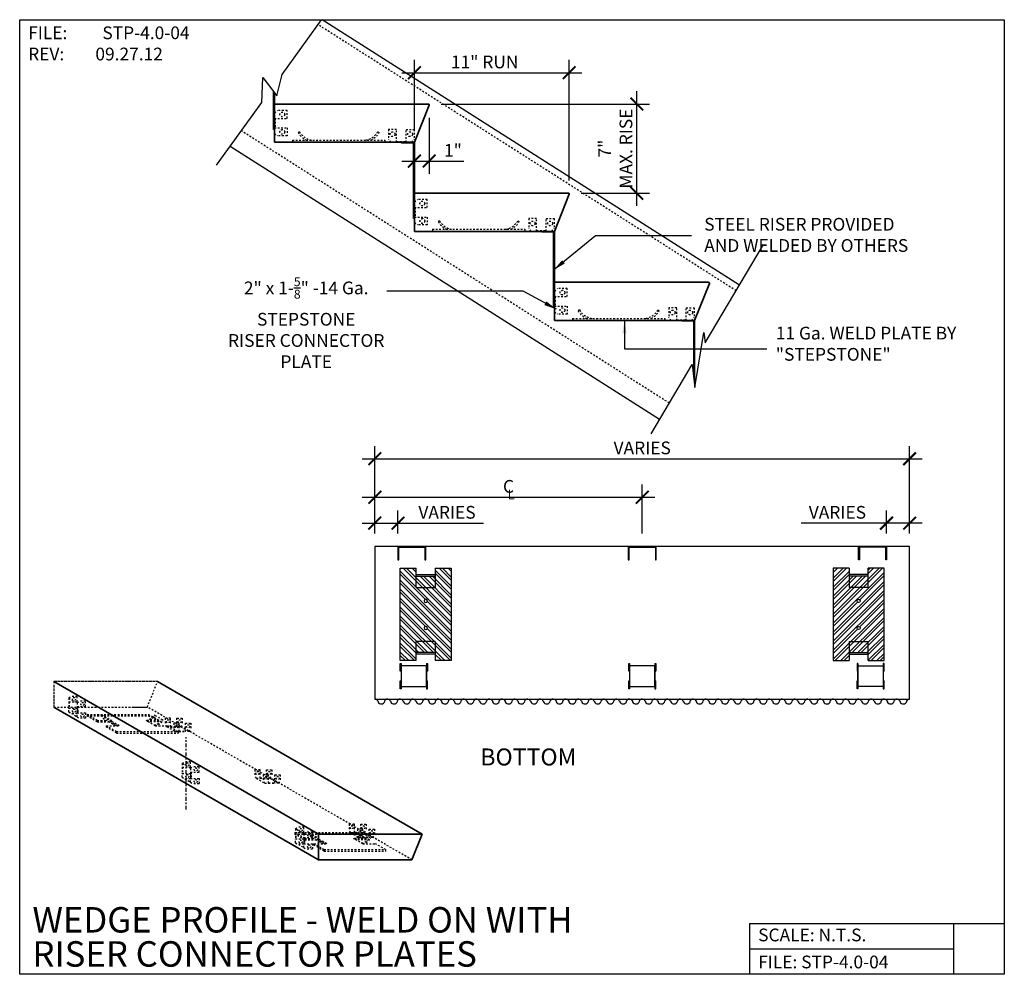
# Model space of a CAD drawing. Units: inches. Extents: x -1246.4 to -1188.4, y 5342.3 to 5398.5.
import ezdxf
from ezdxf.enums import TextEntityAlignment as Align

# ---------------------------------------------------------------- set-up
doc = ezdxf.new("R2010")
doc.units = ezdxf.units.IN
doc.header["$MEASUREMENT"] = 0
doc.header["$PDMODE"] = 34
doc.linetypes.add('CENTER2', pattern=[1.125, 0.75, -0.125, 0.125, -0.125])
doc.linetypes.add('DASHED', pattern=[0.75, 0.5, -0.25])
for name, color, linetype in [('A-DBX', 3, 'Continuous'), ('A-DBX-TXT', 2, 'Continuous'), ('Center', 7, 'CENTER2'), ('Dashed', 255, 'DASHED'), ('Dim', 7, 'Continuous'), ('Hatch', 8, 'Continuous')]:
    doc.layers.add(name, color=color, linetype=linetype)
doc.layers.add('Pline', color=7, linetype='Continuous', lineweight=35)
doc.styles.add('Arial', font='ARIAL.TTF')
doc.styles.add('DETAIL_NAME', font='ARIAL.TTF')
doc.styles.get("Standard").update_dxf_attribs({"font": 'ARIAL.TTF'})
doc.styles.add('TXT_08', font='ARIAL.TTF', dxfattribs={"height": 0.75})
doc.styles.add('TXT_12', font='ARIAL.TTF', dxfattribs={"height": 1.125})
doc.dimstyles.new('DIM_08', dxfattribs={"dimscale": 8, "dimtxt": 0.09375, "dimasz": 0.09375, "dimexe": 0.09375, "dimexo": 0.09375, "dimgap": 0.03125, "dimtad": 1, "dimdec": 4, "dimzin": 3, "dimdsep": 46, "dimlunit": 4, "dimtxsty": 'TXT_08', "dimblk": 'ARCHTICK', "dimcen": 0.09, "dimdle": 0.09375, "dimclrd": 256, "dimclre": 256, "dimclrt": 2, "dimazin": 0, "dimtm": 1e-09, "dimtfac": 1, "dimtdec": 4, "dimtmove": 0, "dimatfit": 3, "dimfxl": 0, "dimfrac": 1, "dimtolj": 1, "dimtzin": 0, "dimlwd": -1, "dimlwe": -1, "dimarcsym": 0})

# ---------------------------------------------------------------- blocks, each defined once
blk = doc.blocks.new('weld on plate')
at = {"layer": 'Hatch'}
h = blk.add_hatch(dxfattribs=at)
h.set_pattern_fill('STEEL', color=256, scale=4, style=0)
h.set_pattern_definition([(45, (0, 0), (-0.35355339, 0.35355339), []), (45, (0, 0.25), (-0.35355339, 0.35355339), [])])
h.paths.add_polyline_path([(3041.737, 2421.721), (3042.987, 2421.721), (3042.987, 2423.221), (3044.487, 2423.221), (3044.487, 2421.721), (3045.737, 2421.721), (3045.737, 2428.971), (3044.487, 2428.971), (3044.487, 2427.471), (3042.987, 2427.471), (3042.987, 2428.971), (3041.737, 2428.971)])
h.paths.add_polyline_path([(3043.612, 2426.408, -1), (3043.862, 2426.408, -1)], flags=16)
h.paths.add_polyline_path([(3043.862, 2424.283, -1), (3043.612, 2424.283, -1)], flags=16)
h.paths.add_polyline_path([(3044.487, 2428.346), (3042.987, 2428.346), (3042.987, 2427.471), (3044.487, 2427.471)], flags=17)
h.paths.add_polyline_path([(3042.987, 2423.221), (3042.987, 2422.346), (3044.487, 2422.346), (3044.487, 2423.221)], flags=17)
at = {"layer": 'Dim'}
for p, q in [((3042.987, 2428.971), (3041.737, 2428.971)), ((3041.737, 2428.971), (3041.737, 2421.721)), ((3042.987, 2428.971), (3042.987, 2427.471)), ((3044.487, 2428.471), (3042.987, 2428.471)), ((3044.487, 2428.346), (3042.987, 2428.346)), ((3044.487, 2427.471), (3044.487, 2428.971)), ((3045.737, 2428.971), (3044.487, 2428.971)), ((3045.737, 2421.721), (3045.737, 2428.971)), ((3044.487, 2427.471), (3042.987, 2427.471)), ((3042.987, 2423.221), (3044.487, 2423.221)), ((3042.987, 2423.221), (3042.987, 2421.721)), ((3044.487, 2421.721), (3044.487, 2423.221)), ((3042.987, 2422.346), (3044.487, 2422.346)), ((3042.987, 2422.221), (3044.487, 2422.221)), ((3041.737, 2421.721), (3042.987, 2421.721)), ((3044.487, 2421.721), (3045.737, 2421.721))]:
    blk.add_line(p, q, dxfattribs=at)
for centre in [(3043.737, 2426.408), (3043.737, 2424.283)]:
    blk.add_circle(centre, 0.125, dxfattribs=at)
blk = doc.blocks.new('_ArchTick')
at = {"color": 0, "linetype": 'ByBlock', "const_width": 0.15}
blk.add_lwpolyline([(-0.5, -0.5), (0.5, 0.5)], dxfattribs=at)
blk = doc.blocks.new('*D6')
for p, q in [((-1225.47, 5368.244), (-1225.47, 5373.406)), ((-1193.97, 5368.244), (-1193.97, 5373.406)), ((-1226.22, 5372.656), (-1193.22, 5372.656))]:
    blk.add_line(p, q)
at = {"layer": 'Defpoints', "color": 0}
for p in [(-1193.97, 5372.656), (-1225.47, 5367.494), (-1193.97, 5367.494)]:
    blk.add_point(p, dxfattribs=at)
at = {"xscale": 0.75, "yscale": 0.75, "zscale": 0.75, "rotation": 180}
blk.add_blockref('_ArchTick', (-1225.47, 5372.656), dxfattribs=at)
at = {"xscale": 0.75, "yscale": 0.75, "zscale": 0.75}
blk.add_blockref('_ArchTick', (-1193.97, 5372.656), dxfattribs=at)
at = {"color": 2, "insert": (-1209.72, 5373.294), "char_height": 0.75, "attachment_point": 5, "style": 'TXT_08'}
blk.add_mtext('\\A1;VARIES', dxfattribs=at)
blk = doc.blocks.new('*D7')
for p, q in [((-1225.47, 5368.244), (-1225.47, 5369.612)), ((-1224.11, 5368.244), (-1224.11, 5369.612)), ((-1226.22, 5368.862), (-1224.11, 5368.862)), ((-1224.11, 5368.862), (-1219.076, 5368.862))]:
    blk.add_line(p, q)
at = {"layer": 'Defpoints', "color": 0}
for p in [(-1224.11, 5368.862), (-1225.47, 5367.494), (-1224.11, 5367.494)]:
    blk.add_point(p, dxfattribs=at)
at = {"xscale": 0.75, "yscale": 0.75, "zscale": 0.75, "rotation": 180}
blk.add_blockref('_ArchTick', (-1225.47, 5368.862), dxfattribs=at)
at = {"xscale": 0.75, "yscale": 0.75, "zscale": 0.75}
blk.add_blockref('_ArchTick', (-1224.11, 5368.862), dxfattribs=at)
at = {"color": 2, "insert": (-1221.218, 5369.5), "char_height": 0.75, "attachment_point": 5, "style": 'TXT_08'}
blk.add_mtext('\\A1;VARIES', dxfattribs=at)
blk = doc.blocks.new('*D8')
for p, q in [((-1225.47, 5368.244), (-1225.47, 5371.14)), ((-1209.72, 5368.244), (-1209.72, 5371.14)), ((-1226.22, 5370.39), (-1208.97, 5370.39))]:
    blk.add_line(p, q)
at = {"layer": 'Defpoints', "color": 0}
for p in [(-1209.72, 5370.39), (-1225.47, 5367.494), (-1209.72, 5367.494)]:
    blk.add_point(p, dxfattribs=at)
at = {"xscale": 0.75, "yscale": 0.75, "zscale": 0.75, "rotation": 180}
blk.add_blockref('_ArchTick', (-1225.47, 5370.39), dxfattribs=at)
at = {"xscale": 0.75, "yscale": 0.75, "zscale": 0.75}
blk.add_blockref('_ArchTick', (-1209.72, 5370.39), dxfattribs=at)
at = {"color": 2, "insert": (-1217.595, 5371.027), "char_height": 0.75, "attachment_point": 5, "style": 'TXT_08'}
blk.add_mtext('\\A1;C', dxfattribs=at)
blk = doc.blocks.new('*D9')
for p, q in [((-1195.329, 5368.244), (-1195.329, 5369.612)), ((-1193.97, 5368.244), (-1193.97, 5369.612)), ((-1195.329, 5368.862), (-1200.363, 5368.862)), ((-1193.22, 5368.862), (-1195.329, 5368.862))]:
    blk.add_line(p, q)
at = {"layer": 'Defpoints', "color": 0}
for p in [(-1195.329, 5368.862), (-1195.329, 5367.494), (-1193.97, 5367.494)]:
    blk.add_point(p, dxfattribs=at)
at = {"xscale": 0.75, "yscale": 0.75, "zscale": 0.75, "rotation": 180}
blk.add_blockref('_ArchTick', (-1195.329, 5368.862), dxfattribs=at)
at = {"xscale": 0.75, "yscale": 0.75, "zscale": 0.75}
blk.add_blockref('_ArchTick', (-1193.97, 5368.862), dxfattribs=at)
at = {"color": 2, "insert": (-1198.221, 5369.5), "char_height": 0.75, "attachment_point": 5, "style": 'TXT_08'}
blk.add_mtext('\\A1;VARIES', dxfattribs=at)
blk = doc.blocks.new('*D10')
for p, q in [((-1223.139, 5392.052), (-1223.139, 5396.149)), ((-1214.02, 5389.052), (-1214.02, 5396.149)), ((-1223.889, 5395.399), (-1213.27, 5395.399))]:
    blk.add_line(p, q)
at = {"layer": 'Defpoints', "color": 0}
for p in [(-1214.02, 5395.399), (-1223.139, 5391.302), (-1214.02, 5388.302)]:
    blk.add_point(p, dxfattribs=at)
at = {"xscale": 0.75, "yscale": 0.75, "zscale": 0.75, "rotation": 180}
blk.add_blockref('_ArchTick', (-1223.139, 5395.399), dxfattribs=at)
at = {"xscale": 0.75, "yscale": 0.75, "zscale": 0.75}
blk.add_blockref('_ArchTick', (-1214.02, 5395.399), dxfattribs=at)
at = {"color": 2, "insert": (-1218.999, 5396.032), "char_height": 0.75, "attachment_point": 5, "style": 'TXT_08'}
blk.add_mtext('\\A1;11" RUN', dxfattribs=at)
blk = doc.blocks.new('*D11')
for p, q in [((-1222.265, 5392.738), (-1222.265, 5389.444)), ((-1223.139, 5390.552), (-1223.139, 5389.444)), ((-1223.889, 5390.194), (-1222.265, 5390.194)), ((-1222.265, 5390.194), (-1220.224, 5390.194))]:
    blk.add_line(p, q)
at = {"layer": 'Defpoints', "color": 0}
for p in [(-1222.265, 5393.488), (-1223.139, 5391.302), (-1222.265, 5390.194)]:
    blk.add_point(p, dxfattribs=at)
at = {"xscale": 0.75, "yscale": 0.75, "zscale": 0.75, "rotation": 180}
blk.add_blockref('_ArchTick', (-1223.139, 5390.194), dxfattribs=at)
at = {"xscale": 0.75, "yscale": 0.75, "zscale": 0.75}
blk.add_blockref('_ArchTick', (-1222.265, 5390.194), dxfattribs=at)
at = {"color": 2, "insert": (-1220.869, 5390.82), "char_height": 0.75, "attachment_point": 5, "style": 'TXT_08'}
blk.add_mtext('\\A1;1"', dxfattribs=at)
blk = doc.blocks.new('*D12')
for p, q in [((-1210.039, 5387.552), (-1210.039, 5394.302)), ((-1221.559, 5393.552), (-1209.289, 5393.552)), ((-1213.309, 5388.302), (-1209.289, 5388.302))]:
    blk.add_line(p, q)
at = {"layer": 'Defpoints', "color": 0}
for p in [(-1222.309, 5393.552), (-1210.039, 5393.552), (-1214.059, 5388.302)]:
    blk.add_point(p, dxfattribs=at)
at = {"xscale": 0.75, "yscale": 0.75, "zscale": 0.75}
for p, rotation in [((-1210.039, 5393.552), 90), ((-1210.039, 5388.302), 270)]:
    blk.add_blockref('_ArchTick', p, dxfattribs=dict(at, rotation=rotation))
at = {"color": 2, "insert": (-1211.302, 5390.927), "char_height": 0.75, "attachment_point": 5, "rotation": 90, "style": 'TXT_08'}
blk.add_mtext('\\A1;7" \\PMAX. RISE', dxfattribs=at)

msp = doc.modelspace()

# ---------------------------------------------------------------- linework, layer by layer
for p, q in [((-1230.9363, 5395.29396), (-1228.60883, 5398.52086)), ((-1231.2433, 5394.0297), (-1230.9363, 5395.29396)), ((-1232.1218, 5393.65033), (-1232.06592, 5395.12274)), ((-1232.06592, 5395.12274), (-1231.2433, 5394.0297)), ((-1234.79152, 5389.94893), (-1232.1218, 5393.65033)), ((-1206.016, 5379.47924), (-1202.57285, 5385.26796)), ((-1206.62373, 5376.85717), (-1206.08465, 5380.09458)), ((-1206.08465, 5380.09458), (-1206.016, 5379.47924)), ((-1209.19589, 5374.13311), (-1206.76987, 5378.2118)), ((-1206.76987, 5378.2118), (-1206.62373, 5376.85717)), ((-1223.96954, 5360.50955), (-1223.92267, 5360.50955)), ((-1222.42267, 5360.6033), (-1222.37579, 5360.6033)), ((-1222.42267, 5360.6033), (-1222.42267, 5359.1033)), ((-1222.42267, 5360.50955), (-1222.37579, 5360.50955)), ((-1222.37579, 5360.6033), (-1222.37579, 5360.13455)), ((-1210.51642, 5360.50955), (-1210.46954, 5360.50955)), ((-1208.96954, 5360.6033), (-1208.92267, 5360.6033)), ((-1208.96954, 5360.6033), (-1208.96954, 5359.1033)), ((-1208.96954, 5360.50955), (-1208.92267, 5360.50955)), ((-1208.92267, 5360.6033), (-1208.92267, 5360.13455)), ((-1197.01642, 5360.6033), (-1197.06329, 5360.6033)), ((-1197.06329, 5360.6033), (-1197.06329, 5360.13455)), ((-1197.01642, 5360.50955), (-1197.06329, 5360.50955)), ((-1197.01642, 5360.6033), (-1197.01642, 5359.1033)), ((-1195.46954, 5360.50955), (-1195.51642, 5360.50955)), ((-1223.96954, 5360.2283), (-1223.92267, 5360.2283)), ((-1222.42267, 5360.2283), (-1222.37579, 5360.2283)), ((-1222.42267, 5360.13455), (-1222.37579, 5360.13455)), ((-1210.51642, 5360.2283), (-1210.46954, 5360.2283)), ((-1208.96954, 5360.2283), (-1208.92267, 5360.2283)), ((-1208.96954, 5360.13455), (-1208.92267, 5360.13455)), ((-1197.01642, 5360.2283), (-1197.06329, 5360.2283)), ((-1197.01642, 5360.13455), (-1197.06329, 5360.13455)), ((-1195.46954, 5360.2283), (-1195.51642, 5360.2283)), ((-1223.96954, 5359.4783), (-1223.92267, 5359.4783)), ((-1222.42267, 5359.57205), (-1222.37579, 5359.57205)), ((-1222.42267, 5359.4783), (-1222.37579, 5359.4783)), ((-1222.37579, 5359.1033), (-1222.37579, 5359.57205)), ((-1210.51642, 5359.4783), (-1210.46954, 5359.4783)), ((-1208.96954, 5359.57205), (-1208.92267, 5359.57205)), ((-1208.96954, 5359.4783), (-1208.92267, 5359.4783)), ((-1208.92267, 5359.1033), (-1208.92267, 5359.57205)), ((-1197.01642, 5359.57205), (-1197.06329, 5359.57205)), ((-1197.06329, 5359.1033), (-1197.06329, 5359.57205)), ((-1197.01642, 5359.4783), (-1197.06329, 5359.4783)), ((-1195.46954, 5359.4783), (-1195.51642, 5359.4783)), ((-1223.96954, 5359.19705), (-1223.92267, 5359.19705)), ((-1222.42267, 5359.19705), (-1222.37579, 5359.19705)), ((-1222.42267, 5359.1033), (-1222.37579, 5359.1033)), ((-1210.51642, 5359.19705), (-1210.46954, 5359.19705)), ((-1208.96954, 5359.19705), (-1208.92267, 5359.19705)), ((-1208.96954, 5359.1033), (-1208.92267, 5359.1033)), ((-1197.01642, 5359.19705), (-1197.06329, 5359.19705)), ((-1197.01642, 5359.1033), (-1197.06329, 5359.1033)), ((-1195.46954, 5359.19705), (-1195.51642, 5359.19705))]:
    msp.add_line(p, q)
for points in [[(-1231.38929, 5394.22369), (-1231.38929, 5392.05216), (-1231.43617, 5392.05216), (-1231.43617, 5394.28597)], [(-1206.68617, 5377.4359), (-1206.68617, 5380.75529), (-1207.38929, 5380.75529), (-1207.38929, 5380.80216), (-1206.63929, 5380.80216), (-1206.63929, 5377.0014)], [(-1223.92267, 5360.13455), (-1223.96954, 5360.13455), (-1223.96954, 5360.6033), (-1223.92267, 5360.6033), (-1223.92267, 5359.1033), (-1223.96954, 5359.1033), (-1223.96954, 5359.57205), (-1223.92267, 5359.57205)], [(-1223.92267, 5359.24393), (-1222.42267, 5359.24393), (-1222.42267, 5360.46268), (-1223.92267, 5360.46268)], [(-1210.46954, 5360.13455), (-1210.51642, 5360.13455), (-1210.51642, 5360.6033), (-1210.46954, 5360.6033), (-1210.46954, 5359.1033), (-1210.51642, 5359.1033), (-1210.51642, 5359.57205), (-1210.46954, 5359.57205)], [(-1210.46954, 5359.24393), (-1208.96954, 5359.24393), (-1208.96954, 5360.46268), (-1210.46954, 5360.46268)], [(-1195.51642, 5359.24393), (-1197.01642, 5359.24393), (-1197.01642, 5360.46268), (-1195.51642, 5360.46268)], [(-1195.51642, 5360.13455), (-1195.46954, 5360.13455), (-1195.46954, 5360.6033), (-1195.51642, 5360.6033), (-1195.51642, 5359.1033), (-1195.46954, 5359.1033), (-1195.46954, 5359.57205), (-1195.51642, 5359.57205)]]:
    msp.add_lwpolyline(points)
for points in [[(-1223.88929, 5391.30216), (-1223.13929, 5391.30216), (-1223.13929, 5386.80216), (-1223.18617, 5386.80216), (-1223.18617, 5391.25529), (-1223.88929, 5391.25529)], [(-1215.63929, 5386.05216), (-1214.88929, 5386.05216), (-1214.88929, 5381.55216), (-1214.93617, 5381.55216), (-1214.93617, 5386.00529), (-1215.63929, 5386.00529)], [(-1224.11017, 5366.69705), (-1224.06329, 5366.69705), (-1224.06329, 5367.44705), (-1222.51642, 5367.44705), (-1222.51642, 5366.69705), (-1222.46954, 5366.69705), (-1222.46954, 5367.49393), (-1224.11017, 5367.49393)], [(-1210.53986, 5366.69705), (-1210.49298, 5366.69705), (-1210.49298, 5367.44705), (-1208.94611, 5367.44705), (-1208.94611, 5366.69705), (-1208.89923, 5366.69705), (-1208.89923, 5367.49393), (-1210.53986, 5367.49393)], [(-1195.32892, 5366.69705), (-1195.37579, 5366.69705), (-1195.37579, 5367.44705), (-1196.92267, 5367.44705), (-1196.92267, 5366.69705), (-1196.96954, 5366.69705), (-1196.96954, 5367.49393), (-1195.32892, 5367.49393)]]:
    msp.add_lwpolyline(points, close=True)
for centre, start, end in [((-1225.46954, 5358.2902), 32.4711923, 90), ((-1225.09454, 5358.4152), 184.3987054, 327.5288077), ((-1224.71954, 5358.2902), 32.4711923, 175.6012946), ((-1224.34454, 5358.4152), 184.3987054, 327.5288077), ((-1223.96954, 5358.2902), 32.4711923, 175.6012946), ((-1223.59454, 5358.4152), 184.3987054, 327.5288077), ((-1223.21954, 5358.2902), 32.4711923, 175.6012946), ((-1222.84454, 5358.4152), 184.3987054, 327.5288077), ((-1222.46954, 5358.2902), 32.4711923, 175.6012946), ((-1222.09454, 5358.4152), 184.3987054, 327.5288077), ((-1221.71954, 5358.2902), 32.4711923, 175.6012946), ((-1221.34454, 5358.4152), 184.3987054, 327.5288077), ((-1220.96954, 5358.2902), 32.4711923, 175.6012946), ((-1220.59454, 5358.4152), 184.3987054, 327.5288077), ((-1220.21954, 5358.2902), 32.4711923, 175.6012946), ((-1219.84454, 5358.4152), 184.3987054, 327.5288077), ((-1219.46954, 5358.2902), 32.4711923, 175.6012946), ((-1219.09454, 5358.4152), 184.3987054, 327.5288077), ((-1218.71954, 5358.2902), 32.4711923, 175.6012946), ((-1218.34454, 5358.4152), 184.3987054, 327.5288077), ((-1217.96954, 5358.2902), 32.4711923, 175.6012946), ((-1217.59454, 5358.4152), 184.3987054, 327.5288077), ((-1217.21954, 5358.2902), 32.4711923, 175.6012946), ((-1216.84454, 5358.4152), 184.3987054, 327.5288077), ((-1216.46954, 5358.2902), 32.4711923, 175.6012946), ((-1216.09454, 5358.4152), 184.3987054, 327.5288077), ((-1215.71954, 5358.2902), 32.4711923, 175.6012946), ((-1215.34454, 5358.4152), 184.3987054, 327.5288077), ((-1214.96954, 5358.2902), 32.4711923, 175.6012946), ((-1214.59454, 5358.4152), 184.3987054, 327.5288077), ((-1214.21954, 5358.2902), 32.4711923, 175.6012946), ((-1213.84454, 5358.4152), 184.3987054, 327.5288077), ((-1213.46954, 5358.2902), 32.4711923, 175.6012946), ((-1213.09454, 5358.4152), 184.3987054, 327.5288077), ((-1212.71954, 5358.2902), 32.4711923, 175.6012946), ((-1212.34454, 5358.4152), 184.3987054, 327.5288077), ((-1211.96954, 5358.2902), 32.4711923, 175.6012946), ((-1211.59454, 5358.4152), 184.3987054, 327.5288077), ((-1211.21954, 5358.2902), 32.4711923, 175.6012946), ((-1210.84454, 5358.4152), 184.3987054, 327.5288077), ((-1210.46954, 5358.2902), 32.4711923, 175.6012946), ((-1210.09454, 5358.4152), 184.3987054, 327.5288077), ((-1209.71954, 5358.2902), 32.4711923, 175.6012946), ((-1209.34454, 5358.4152), 184.3987054, 327.5288077), ((-1208.96954, 5358.2902), 32.4711923, 175.6012946), ((-1208.59454, 5358.4152), 184.3987054, 327.5288077), ((-1208.21954, 5358.2902), 32.4711923, 175.6012946), ((-1207.84454, 5358.4152), 184.3987054, 327.5288077), ((-1207.46954, 5358.2902), 32.4711923, 175.6012946), ((-1207.09454, 5358.4152), 184.3987054, 327.5288077), ((-1206.71954, 5358.2902), 32.4711923, 175.6012946), ((-1206.34454, 5358.4152), 184.3987054, 327.5288077), ((-1205.96954, 5358.2902), 32.4711923, 175.6012946), ((-1205.59454, 5358.4152), 184.3987054, 327.5288077), ((-1205.21954, 5358.2902), 32.4711923, 175.6012946), ((-1204.84454, 5358.4152), 184.3987054, 327.5288077), ((-1204.46954, 5358.2902), 32.4711923, 175.6012946), ((-1204.09454, 5358.4152), 184.3987054, 327.5288077), ((-1203.71954, 5358.2902), 32.4711923, 175.6012946), ((-1203.34454, 5358.4152), 184.3987054, 327.5288077), ((-1202.96954, 5358.2902), 32.4711923, 175.6012946), ((-1202.59454, 5358.4152), 184.3987054, 327.5288077), ((-1202.21954, 5358.2902), 32.4711923, 175.6012946), ((-1201.84454, 5358.4152), 184.3987054, 327.5288077), ((-1201.46954, 5358.2902), 32.4711923, 175.6012946), ((-1201.09454, 5358.4152), 184.3987054, 327.5288077), ((-1200.71954, 5358.2902), 32.4711923, 175.6012946), ((-1200.34454, 5358.4152), 184.3987054, 327.5288077), ((-1199.96954, 5358.2902), 32.4711923, 175.6012946), ((-1199.59454, 5358.4152), 184.3987054, 327.5288077), ((-1199.21954, 5358.2902), 32.4711923, 175.6012946), ((-1198.84454, 5358.4152), 184.3987054, 327.5288077), ((-1198.46954, 5358.2902), 32.4711923, 175.6012946), ((-1198.09454, 5358.4152), 184.3987054, 327.5288077), ((-1197.71954, 5358.2902), 32.4711923, 175.6012946), ((-1197.34454, 5358.4152), 184.3987054, 327.5288077), ((-1196.96954, 5358.2902), 32.4711923, 175.6012946), ((-1196.59454, 5358.4152), 184.3987054, 327.5288077), ((-1196.21954, 5358.2902), 32.4711923, 175.6012946), ((-1195.84454, 5358.4152), 184.3987054, 327.5288077), ((-1195.46954, 5358.2902), 32.4711923, 175.6012946), ((-1195.09454, 5358.4152), 184.3987054, 327.5288077), ((-1195.09091, 5358.4152), 184.3987054, 327.5288077), ((-1194.71591, 5358.2902), 32.4711923, 175.6012946), ((-1194.34091, 5358.4152), 184.3987054, 327.5288077), ((-1193.96591, 5358.2902), 90, 175.6012946)]:
    msp.add_arc(centre, 0.20373, start, end)
at = {"layer": 'A-DBX'}
for p, q in [((-1203.38966, 5345.28367), (-1188.38969, 5345.28367)), ((-1203.38966, 5345.28367), (-1203.38966, 5342.2837)), ((-1191.38966, 5345.28367), (-1191.38966, 5342.2837)), ((-1203.38966, 5343.78368), (-1191.38966, 5343.78368))]:
    msp.add_line(p, q, dxfattribs=at)
msp.add_lwpolyline([(-1246.38969, 5398.52086), (-1188.38969, 5398.52086), (-1188.38969, 5342.2837), (-1246.38969, 5342.2837)], close=True, dxfattribs=at)
at = {"layer": 'Center', "ltscale": 0.3}
msp.add_line((-1236.57636, 5351.98481), (-1236.57636, 5356.2629), dxfattribs=at)
at = {"layer": 'Dashed', "color": 0, "lineweight": -3, "ltscale": 0.1}
for p, q in [((-1204.18674, 5382.55464), (-1228.81888, 5398.22964)), ((-1208.12538, 5375.93289), (-1233.33151, 5391.97315)), ((-1223.13929, 5387.78654), (-1222.95179, 5387.92716)), ((-1223.13929, 5387.78654), (-1223.13929, 5387.45841)), ((-1222.38929, 5387.92716), (-1222.95179, 5387.92716)), ((-1222.38929, 5387.45841), (-1222.38929, 5387.92716)), ((-1223.13929, 5387.45841), (-1222.38929, 5387.45841)), ((-1223.13929, 5387.45841), (-1223.13929, 5386.89591)), ((-1223.09242, 5387.45841), (-1223.09242, 5386.89591)), ((-1223.13929, 5386.56779), (-1223.13929, 5386.89591)), ((-1223.13929, 5386.89591), (-1222.38929, 5386.89591)), ((-1223.13929, 5386.56779), (-1222.95179, 5386.42716)), ((-1222.38929, 5386.89591), (-1222.38929, 5386.42716)), ((-1221.66365, 5386.66966), (-1221.74476, 5386.62265)), ((-1217.04316, 5386.66966), (-1216.96205, 5386.62265)), ((-1222.38929, 5386.42716), (-1222.95179, 5386.42716)), ((-1222.07216, 5386.17716), (-1216.63466, 5386.17716)), ((-1222.07216, 5386.17716), (-1222.07216, 5386.05216)), ((-1216.63466, 5386.17716), (-1216.63466, 5386.05216)), ((-1216.26663, 5386.05216), (-1216.40725, 5386.23966)), ((-1215.9385, 5386.09904), (-1215.376, 5386.09904)), ((-1215.9385, 5386.05216), (-1215.376, 5386.05216)), ((-1215.04788, 5386.05216), (-1214.90725, 5386.23966)), ((-1214.88929, 5382.53654), (-1214.70179, 5382.67716)), ((-1214.88929, 5382.20841), (-1214.88929, 5381.64591)), ((-1214.84242, 5382.20841), (-1214.84242, 5381.64591)), ((-1214.88929, 5381.31779), (-1214.70179, 5381.17716)), ((-1213.41365, 5381.41966), (-1213.49476, 5381.37265)), ((-1208.79316, 5381.41966), (-1208.71205, 5381.37265)), ((-1213.82216, 5380.92716), (-1208.38466, 5380.92716)), ((-1213.82216, 5380.92716), (-1213.82216, 5380.80216)), ((-1208.38466, 5380.92716), (-1208.38466, 5380.80216)), ((-1208.01663, 5380.80216), (-1208.15725, 5380.98966)), ((-1207.6885, 5380.84904), (-1207.126, 5380.84904)), ((-1207.6885, 5380.80216), (-1207.126, 5380.80216)), ((-1206.79788, 5380.80216), (-1206.65725, 5380.98966)), ((-1238.40852, 5359.53006), (-1244.37059, 5359.53006)), ((-1238.27059, 5359.53006), (-1244.37059, 5359.53006)), ((-1244.37059, 5359.53006), (-1244.37059, 5358.03006)), ((-1244.37059, 5359.28006), (-1244.37059, 5358.03006)), ((-1238.87059, 5358.03006), (-1238.27059, 5359.53006)), ((-1243.50456, 5358.5618), (-1243.37956, 5358.65555)), ((-1243.50456, 5358.5618), (-1243.00456, 5358.27313)), ((-1243.50456, 5358.34305), (-1243.50456, 5357.96805)), ((-1243.47331, 5358.34305), (-1243.47331, 5357.96805)), ((-1243.00456, 5358.27313), (-1242.87956, 5358.36688)), ((-1243.00456, 5358.05438), (-1243.00456, 5357.67938)), ((-1242.97331, 5358.05438), (-1242.97331, 5357.67938)), ((-1244.37059, 5358.03006), (-1238.87059, 5358.03006)), ((-1243.50456, 5357.7493), (-1243.37956, 5357.65555)), ((-1243.50456, 5357.7493), (-1243.00456, 5357.46063)), ((-1243.00456, 5357.46063), (-1242.87956, 5357.36688)), ((-1242.9778, 5358.03006), (-1239.3528, 5358.03006)), ((-1241.8218, 5357.23727), (-1242.41719, 5357.58102)), ((-1242.41719, 5357.58102), (-1238.79219, 5357.58102)), ((-1242.41719, 5357.58102), (-1242.41719, 5357.49769)), ((-1242.41719, 5357.50129), (-1238.79219, 5357.50129)), ((-1241.8218, 5357.15394), (-1242.41719, 5357.49769)), ((-1241.54981, 5357.5656), (-1241.60388, 5357.53426)), ((-1241.60388, 5357.53426), (-1241.06261, 5357.22176)), ((-1241.54981, 5357.5656), (-1241.00854, 5357.2531)), ((-1239.68025, 5358.03006), (-1238.87059, 5358.03006)), ((-1223.28213, 5349.03006), (-1238.87059, 5358.03006)), ((-1238.1968, 5357.23727), (-1238.79219, 5357.58102)), ((-1238.79219, 5357.50129), (-1238.79219, 5357.58102)), ((-1238.1968, 5357.15754), (-1238.79219, 5357.50129)), ((-1238.46771, 5357.5656), (-1238.41363, 5357.53426)), ((-1238.41363, 5357.53426), (-1237.99381, 5357.292)), ((-1241.82126, 5357.23727), (-1241.28098, 5357.23727)), ((-1241.82126, 5357.23727), (-1241.82126, 5357.15394)), ((-1241.82126, 5357.15394), (-1241.13664, 5357.15394)), ((-1240.73972, 5356.92477), (-1241.28098, 5357.23727)), ((-1240.6846, 5356.58102), (-1241.27999, 5356.92477)), ((-1241.27999, 5356.84144), (-1241.27999, 5356.92477)), ((-1241.27999, 5356.92477), (-1240.52999, 5356.92477)), ((-1241.00854, 5357.2531), (-1241.06261, 5357.22176)), ((-1240.52999, 5356.92477), (-1240.94906, 5357.16672)), ((-1238.1968, 5357.23727), (-1238.94626, 5357.23727)), ((-1238.40499, 5356.92477), (-1238.94626, 5357.23727)), ((-1238.1968, 5357.15394), (-1238.80192, 5357.15394)), ((-1238.40499, 5356.92477), (-1237.65499, 5356.92477)), ((-1238.1968, 5357.15394), (-1238.1968, 5357.23727)), ((-1237.9938, 5357.29199), (-1237.93972, 5357.26065)), ((-1237.71838, 5356.86969), (-1237.81213, 5356.99469)), ((-1237.0596, 5356.58102), (-1237.65499, 5356.92477)), ((-1237.49963, 5356.90094), (-1237.12463, 5356.90094)), ((-1236.90588, 5356.86969), (-1236.81213, 5356.99469)), ((-1240.6846, 5356.49769), (-1241.27999, 5356.84144)), ((-1240.6846, 5356.58102), (-1237.0596, 5356.58102)), ((-1240.6846, 5356.58102), (-1240.6846, 5356.49769)), ((-1240.6846, 5356.49769), (-1237.0596, 5356.49769)), ((-1237.71838, 5356.86969), (-1237.21838, 5356.58102)), ((-1237.49963, 5356.86969), (-1237.12463, 5356.86969)), ((-1237.21838, 5356.58102), (-1237.31213, 5356.70602)), ((-1237.0596, 5356.58102), (-1237.0596, 5356.49769)), ((-1236.99963, 5356.61227), (-1236.62463, 5356.61227)), ((-1236.99963, 5356.58102), (-1236.62463, 5356.58102)), ((-1236.90588, 5356.86969), (-1236.40588, 5356.58102)), ((-1236.40588, 5356.58102), (-1236.31213, 5356.70602)), ((-1236.82636, 5354.70614), (-1236.70136, 5354.79989)), ((-1236.32636, 5354.41746), (-1236.82636, 5354.70614)), ((-1236.82636, 5354.48739), (-1236.82636, 5354.11239)), ((-1236.79511, 5354.48739), (-1236.79511, 5354.11239)), ((-1236.32636, 5354.41746), (-1236.20136, 5354.51121)), ((-1236.32636, 5354.19871), (-1236.32636, 5353.82371)), ((-1236.29511, 5354.19871), (-1236.29511, 5353.82371)), ((-1236.82636, 5353.89364), (-1236.70136, 5353.79989)), ((-1236.82636, 5353.89364), (-1236.32636, 5353.60496)), ((-1236.32636, 5353.60496), (-1236.20136, 5353.51121)), ((-1232.44592, 5353.83088), (-1232.53967, 5353.95588)), ((-1232.44592, 5353.83088), (-1231.94592, 5353.54221)), ((-1232.22717, 5353.86213), (-1231.85217, 5353.86213)), ((-1232.22717, 5353.83088), (-1231.85217, 5353.83088)), ((-1231.94592, 5353.54221), (-1232.03967, 5353.66721)), ((-1231.72717, 5353.57346), (-1231.35217, 5353.57346)), ((-1231.72717, 5353.54221), (-1231.35217, 5353.54221)), ((-1231.63342, 5353.83088), (-1231.53967, 5353.95588)), ((-1231.63342, 5353.83088), (-1231.13342, 5353.54221)), ((-1231.13342, 5353.54221), (-1231.03967, 5353.66721)), ((-1229.59618, 5350.28526), (-1230.19158, 5350.62901)), ((-1230.19158, 5350.62901), (-1226.56658, 5350.62901)), ((-1230.19158, 5350.62901), (-1230.19158, 5350.54568)), ((-1230.19158, 5350.54929), (-1226.56658, 5350.54929)), ((-1229.59618, 5350.20193), (-1230.19158, 5350.54568)), ((-1230.14816, 5350.85048), (-1230.02316, 5350.94423)), ((-1229.64816, 5350.5618), (-1230.14816, 5350.85048)), ((-1230.14816, 5350.63173), (-1230.14816, 5350.25673)), ((-1230.11691, 5350.63173), (-1230.11691, 5350.25673)), ((-1229.64816, 5350.5618), (-1229.52316, 5350.65555)), ((-1229.32419, 5350.6136), (-1229.37826, 5350.58226)), ((-1229.37826, 5350.58226), (-1228.837, 5350.26976)), ((-1229.32419, 5350.6136), (-1228.78292, 5350.3011)), ((-1226.89274, 5350.62901), (-1226.98649, 5350.75401)), ((-1226.89274, 5350.62901), (-1226.39274, 5350.34034)), ((-1226.67399, 5350.66026), (-1226.29899, 5350.66026)), ((-1226.67399, 5350.62901), (-1226.29899, 5350.62901)), ((-1225.97118, 5350.28526), (-1226.56658, 5350.62901)), ((-1226.56658, 5350.54929), (-1226.56658, 5350.62901)), ((-1225.97118, 5350.20554), (-1226.56658, 5350.54929)), ((-1226.24209, 5350.6136), (-1226.18801, 5350.58226)), ((-1226.18801, 5350.58226), (-1225.76819, 5350.33999)), ((-1226.08024, 5350.62901), (-1225.98649, 5350.75401)), ((-1226.08024, 5350.62901), (-1225.58024, 5350.34034)), ((-1230.14816, 5350.03798), (-1230.02316, 5349.94423)), ((-1230.14816, 5350.03798), (-1229.64816, 5349.7493)), ((-1229.64816, 5350.34305), (-1229.64816, 5349.96805)), ((-1229.61691, 5350.34305), (-1229.61691, 5349.96805)), ((-1229.59618, 5350.28526), (-1229.59618, 5350.20193)), ((-1229.59564, 5350.28526), (-1229.05536, 5350.28526)), ((-1229.59564, 5350.20193), (-1228.91103, 5350.20193)), ((-1228.5141, 5349.97276), (-1229.05536, 5350.28526)), ((-1228.45898, 5349.62901), (-1229.05437, 5349.97276)), ((-1229.05437, 5349.88943), (-1229.05437, 5349.97276)), ((-1229.05437, 5349.97276), (-1228.30437, 5349.97276)), ((-1228.78292, 5350.3011), (-1228.837, 5350.26976)), ((-1228.30437, 5349.97276), (-1228.72344, 5350.21471)), ((-1225.97118, 5350.28526), (-1226.72064, 5350.28526)), ((-1226.17937, 5349.97276), (-1226.72064, 5350.28526)), ((-1225.97118, 5350.20193), (-1226.5763, 5350.20193)), ((-1226.39274, 5350.34034), (-1226.48649, 5350.46534)), ((-1226.17937, 5349.97276), (-1225.42937, 5349.97276)), ((-1226.17399, 5350.37159), (-1225.79899, 5350.37159)), ((-1226.17399, 5350.34034), (-1225.79899, 5350.34034)), ((-1225.97118, 5350.20193), (-1225.97118, 5350.28526)), ((-1225.76818, 5350.33999), (-1225.71411, 5350.30865)), ((-1225.58024, 5350.34034), (-1225.48649, 5350.46534)), ((-1224.83398, 5349.62901), (-1225.42937, 5349.97276)), ((-1229.64816, 5349.7493), (-1229.52316, 5349.65555)), ((-1228.45898, 5349.54568), (-1229.05437, 5349.88943)), ((-1228.45898, 5349.62901), (-1224.83398, 5349.62901)), ((-1228.45898, 5349.62901), (-1228.45898, 5349.54568)), ((-1228.45898, 5349.54568), (-1224.83398, 5349.54568)), ((-1224.83398, 5349.62901), (-1224.83398, 5349.54568))]:
    msp.add_line(p, q, dxfattribs=at)
at = {"layer": 'Dashed', "lineweight": -3, "ltscale": 0.1}
for p, q in [((-1231.38929, 5393.03654), (-1231.20179, 5393.17716)), ((-1231.38929, 5392.70841), (-1231.38929, 5392.14591)), ((-1231.34242, 5392.70841), (-1231.34242, 5392.14591)), ((-1231.38929, 5391.81779), (-1231.20179, 5391.67716)), ((-1224.1885, 5392.05216), (-1224.65725, 5392.05216)), ((-1224.65725, 5392.05216), (-1224.65725, 5391.48966)), ((-1224.1885, 5391.30216), (-1224.1885, 5392.05216)), ((-1223.626, 5391.30216), (-1223.626, 5392.05216)), ((-1223.626, 5392.05216), (-1223.15725, 5392.05216)), ((-1223.15725, 5392.05216), (-1223.15725, 5391.48966)), ((-1230.32216, 5391.42716), (-1224.88466, 5391.42716)), ((-1230.32216, 5391.42716), (-1230.32216, 5391.30216)), ((-1224.88466, 5391.42716), (-1224.88466, 5391.30216)), ((-1224.51663, 5391.30216), (-1224.65725, 5391.48966)), ((-1224.51663, 5391.30216), (-1224.1885, 5391.30216)), ((-1224.1885, 5391.34904), (-1223.626, 5391.34904)), ((-1224.1885, 5391.30216), (-1223.626, 5391.30216)), ((-1223.29788, 5391.30216), (-1223.626, 5391.30216)), ((-1223.29788, 5391.30216), (-1223.15725, 5391.48966))]:
    msp.add_line(p, q, dxfattribs=at)
at = {"layer": 'Dashed', "lineweight": -3}
for p, q in [((-1229.91365, 5391.91966), (-1229.99476, 5391.87265)), ((-1225.29316, 5391.91966), (-1225.21205, 5391.87265))]:
    msp.add_line(p, q, dxfattribs=at)
at = {"layer": 'Dashed', "lineweight": -3, "ltscale": 0.1}
for points in [[(-1231.38929, 5393.03654), (-1231.38929, 5392.70841), (-1230.63929, 5392.70841), (-1230.63929, 5393.17716), (-1231.20179, 5393.17716)], [(-1231.38929, 5391.81779), (-1231.38929, 5392.14591), (-1230.63929, 5392.14591), (-1230.63929, 5391.67716), (-1231.20179, 5391.67716)]]:
    msp.add_lwpolyline(points, dxfattribs=at)
at = {"layer": 'Dashed', "color": 0, "lineweight": -3, "ltscale": 0.1}
for points in [[(-1216.26663, 5386.05216), (-1215.9385, 5386.05216), (-1215.9385, 5386.80216), (-1216.40725, 5386.80216), (-1216.40725, 5386.23966)], [(-1215.04788, 5386.05216), (-1215.376, 5386.05216), (-1215.376, 5386.80216), (-1214.90725, 5386.80216), (-1214.90725, 5386.23966)], [(-1214.88929, 5382.53654), (-1214.88929, 5382.20841), (-1214.13929, 5382.20841), (-1214.13929, 5382.67716), (-1214.70179, 5382.67716)], [(-1214.88929, 5381.31779), (-1214.88929, 5381.64591), (-1214.13929, 5381.64591), (-1214.13929, 5381.17716), (-1214.70179, 5381.17716)], [(-1208.01663, 5380.80216), (-1207.6885, 5380.80216), (-1207.6885, 5381.55216), (-1208.15725, 5381.55216), (-1208.15725, 5380.98966)], [(-1206.79788, 5380.80216), (-1207.126, 5380.80216), (-1207.126, 5381.55216), (-1206.65725, 5381.55216), (-1206.65725, 5380.98966)], [(-1243.50456, 5358.5618), (-1243.50456, 5358.34305), (-1243.00456, 5358.34305), (-1243.00456, 5358.65555), (-1243.37956, 5358.65555)], [(-1243.00456, 5358.27313), (-1243.00456, 5358.05438), (-1242.50456, 5358.05438), (-1242.50456, 5358.36688), (-1242.87956, 5358.36688)], [(-1243.50456, 5357.7493), (-1243.50456, 5357.96805), (-1243.00456, 5357.96805), (-1243.00456, 5357.65555), (-1243.37956, 5357.65555)], [(-1243.00456, 5357.46063), (-1243.00456, 5357.67938), (-1242.50456, 5357.67938), (-1242.50456, 5357.36688), (-1242.87956, 5357.36688)], [(-1237.71838, 5356.86969), (-1237.49963, 5356.86969), (-1237.49963, 5357.36969), (-1237.81213, 5357.36969), (-1237.81213, 5356.99469)], [(-1237.21838, 5356.58102), (-1236.99963, 5356.58102), (-1236.99963, 5357.08102), (-1237.31213, 5357.08102), (-1237.31213, 5356.70602)], [(-1236.90588, 5356.86969), (-1237.12463, 5356.86969), (-1237.12463, 5357.36969), (-1236.81213, 5357.36969), (-1236.81213, 5356.99469)], [(-1236.40588, 5356.58102), (-1236.62463, 5356.58102), (-1236.62463, 5357.08102), (-1236.31213, 5357.08102), (-1236.31213, 5356.70602)], [(-1236.82636, 5354.70614), (-1236.82636, 5354.48739), (-1236.32636, 5354.48739), (-1236.32636, 5354.79989), (-1236.70136, 5354.79989)], [(-1236.82636, 5353.89364), (-1236.82636, 5354.11239), (-1236.32636, 5354.11239), (-1236.32636, 5353.79989), (-1236.70136, 5353.79989)], [(-1236.32636, 5354.41746), (-1236.32636, 5354.19871), (-1235.82636, 5354.19871), (-1235.82636, 5354.51121), (-1236.20136, 5354.51121)], [(-1232.44592, 5353.83088), (-1232.22717, 5353.83088), (-1232.22717, 5354.33088), (-1232.53967, 5354.33088), (-1232.53967, 5353.95588)], [(-1231.94592, 5353.54221), (-1231.72717, 5353.54221), (-1231.72717, 5354.04221), (-1232.03967, 5354.04221), (-1232.03967, 5353.66721)], [(-1231.63342, 5353.83088), (-1231.85217, 5353.83088), (-1231.85217, 5354.33088), (-1231.53967, 5354.33088), (-1231.53967, 5353.95588)], [(-1231.13342, 5353.54221), (-1231.35217, 5353.54221), (-1231.35217, 5354.04221), (-1231.03967, 5354.04221), (-1231.03967, 5353.66721)], [(-1236.32636, 5353.60496), (-1236.32636, 5353.82371), (-1235.82636, 5353.82371), (-1235.82636, 5353.51121), (-1236.20136, 5353.51121)], [(-1226.89274, 5350.62901), (-1226.67399, 5350.62901), (-1226.67399, 5351.12901), (-1226.98649, 5351.12901), (-1226.98649, 5350.75401)], [(-1226.08024, 5350.62901), (-1226.29899, 5350.62901), (-1226.29899, 5351.12901), (-1225.98649, 5351.12901), (-1225.98649, 5350.75401)], [(-1230.14816, 5350.85048), (-1230.14816, 5350.63173), (-1229.64816, 5350.63173), (-1229.64816, 5350.94423), (-1230.02316, 5350.94423)], [(-1229.64816, 5350.5618), (-1229.64816, 5350.34305), (-1229.14816, 5350.34305), (-1229.14816, 5350.65555), (-1229.52316, 5350.65555)], [(-1226.39274, 5350.34034), (-1226.17399, 5350.34034), (-1226.17399, 5350.84034), (-1226.48649, 5350.84034), (-1226.48649, 5350.46534)], [(-1225.58024, 5350.34034), (-1225.79899, 5350.34034), (-1225.79899, 5350.84034), (-1225.48649, 5350.84034), (-1225.48649, 5350.46534)], [(-1230.14816, 5350.03798), (-1230.14816, 5350.25673), (-1229.64816, 5350.25673), (-1229.64816, 5349.94423), (-1230.02316, 5349.94423)], [(-1229.64816, 5349.7493), (-1229.64816, 5349.96805), (-1229.14816, 5349.96805), (-1229.14816, 5349.65555), (-1229.52316, 5349.65555)]]:
    msp.add_lwpolyline(points, dxfattribs=at)
at = {"layer": 'Dashed', "lineweight": -3, "ltscale": 0.1}
for centre in [(-1230.92054, 5392.94279), (-1230.92054, 5391.91154), (-1224.42288, 5391.77091), (-1223.39163, 5391.77091)]:
    msp.add_circle(centre, 0.14062, dxfattribs=at)
at = {"layer": 'Dashed', "color": 0, "lineweight": -3, "ltscale": 0.1}
for centre, radius in [((-1222.67054, 5387.69279), 0.14062), ((-1222.67054, 5386.66154), 0.14062), ((-1216.17288, 5386.52091), 0.14062), ((-1215.14163, 5386.52091), 0.14062), ((-1214.42054, 5382.44279), 0.14062), ((-1214.42054, 5381.41154), 0.14062), ((-1207.92288, 5381.27091), 0.14062), ((-1206.89163, 5381.27091), 0.14062), ((-1243.19206, 5358.4993), 0.09375), ((-1242.69206, 5358.21063), 0.09375), ((-1243.19206, 5357.8118), 0.09375), ((-1242.69206, 5357.52313), 0.09375), ((-1237.65588, 5357.18219), 0.09375), ((-1237.15588, 5356.89352), 0.09375), ((-1236.96838, 5357.18219), 0.09375), ((-1236.46838, 5356.89352), 0.09375), ((-1236.51386, 5354.64364), 0.09375), ((-1236.51386, 5353.95614), 0.09375), ((-1236.01386, 5354.35496), 0.09375), ((-1232.38342, 5354.14338), 0.09375), ((-1231.69592, 5354.14338), 0.09375), ((-1236.01386, 5353.66746), 0.09375), ((-1231.88342, 5353.85471), 0.09375), ((-1231.19592, 5353.85471), 0.09375), ((-1229.83566, 5350.78798), 0.09375), ((-1229.33566, 5350.4993), 0.09375), ((-1226.83024, 5350.94151), 0.09375), ((-1226.33024, 5350.65284), 0.09375), ((-1226.14274, 5350.94151), 0.09375), ((-1225.64274, 5350.65284), 0.09375), ((-1229.83566, 5350.10048), 0.09375), ((-1229.33566, 5349.8118), 0.09375)]:
    msp.add_circle(centre, radius, dxfattribs=at)
at = {"layer": 'Dashed', "lineweight": -3, "ltscale": 0.1}
for centre, radius, start, end in [((-1229.03729, 5392.42759), 1.10666, 210.0961853, 244.6897434), ((-1229.03729, 5392.42759), 1.01291, 210.0961853, 260.9955957), ((-1226.16952, 5392.42759), 1.01291, 279.0044043, 329.9038147), ((-1226.16952, 5392.42759), 1.10666, 295.3102566, 329.9038147)]:
    msp.add_arc(centre, radius, start, end, dxfattribs=at)
at = {"layer": 'Dashed', "color": 0, "lineweight": -3, "ltscale": 0.1}
for centre, radius, start, end in [((-1220.78729, 5387.17759), 1.10666, 210.0961853, 244.6897434), ((-1220.78729, 5387.17759), 1.01291, 210.0961853, 260.9955957), ((-1217.91952, 5387.17759), 1.01291, 279.0044043, 329.9038147), ((-1217.91952, 5387.17759), 1.10666, 295.3102566, 329.9038147), ((-1212.53729, 5381.92759), 1.10666, 210.0961853, 244.6897434), ((-1212.53729, 5381.92759), 1.01291, 210.0961853, 260.9955957), ((-1209.66952, 5381.92759), 1.01291, 279.0044043, 329.9038147), ((-1209.66952, 5381.92759), 1.10666, 295.3102566, 329.9038147), ((-1240.96557, 5357.90422), 0.73777, 210.0961853, 244.6897434), ((-1239.05194, 5357.90422), 0.67527, 279.0044043, 329.9038147), ((-1239.01068, 5357.87111), 0.68552, 281.0833139, 330.5687599), ((-1240.4243, 5357.59172), 0.73777, 210.0961853, 244.6897434), ((-1240.4243, 5357.59172), 0.67527, 210.0961853, 260.9955957), ((-1238.57804, 5357.63061), 0.67527, 279.0044043, 329.9038147), ((-1238.53677, 5357.5975), 0.68552, 281.0833139, 330.5687599), ((-1228.73995, 5350.95222), 0.73777, 210.0961853, 244.6897434), ((-1226.82632, 5350.95222), 0.67527, 279.0044043, 329.9038147), ((-1226.78506, 5350.91911), 0.68552, 281.0833139, 330.5687599), ((-1228.19868, 5350.63972), 0.73777, 210.0961853, 244.6897434), ((-1228.19868, 5350.63972), 0.67527, 210.0961853, 260.9955957), ((-1226.35242, 5350.67861), 0.67527, 279.0044043, 329.9038147), ((-1226.31115, 5350.64549), 0.68552, 281.0833139, 330.5687599)]:
    msp.add_arc(centre, radius, start, end, dxfattribs=at)
at = {"layer": 'Dim'}
for p, q in [((-1203.99495, 5382.87708), (-1228.57803, 5398.52086)), ((-1208.70075, 5374.96556), (-1233.99073, 5391.05918))]:
    msp.add_line(p, q, dxfattribs=at)
msp.add_lwpolyline([(-1225.46954, 5358.49393), (-1193.96954, 5358.49393), (-1193.96954, 5367.49393), (-1225.46954, 5367.49393)], close=True, dxfattribs=at)
at = {"layer": 'Pline'}
for p, q in [((-1222.30853, 5393.55216), (-1231.38929, 5393.55216)), ((-1223.13929, 5391.30216), (-1222.26501, 5393.48788)), ((-1231.38929, 5393.17716), (-1231.38929, 5391.30216)), ((-1231.38929, 5391.30216), (-1223.13929, 5391.30216)), ((-1214.05853, 5388.30216), (-1223.13929, 5388.30216)), ((-1214.88929, 5386.05216), (-1214.01501, 5388.23788)), ((-1223.13929, 5387.92716), (-1223.13929, 5386.05216)), ((-1223.13929, 5386.05216), (-1214.88929, 5386.05216)), ((-1205.80853, 5383.05216), (-1214.88929, 5383.05216)), ((-1206.63929, 5380.80216), (-1205.76501, 5382.98788)), ((-1214.88929, 5382.67716), (-1214.88929, 5380.80216)), ((-1214.88929, 5380.80216), (-1206.63929, 5380.80216)), ((-1244.37059, 5359.53006), (-1228.78213, 5350.53006)), ((-1222.68213, 5350.53006), (-1238.27059, 5359.53006)), ((-1228.78213, 5349.03006), (-1244.37059, 5358.03006)), ((-1222.68213, 5350.53006), (-1228.78213, 5350.53006)), ((-1228.78213, 5349.03006), (-1228.78213, 5350.53006)), ((-1223.28213, 5349.03006), (-1222.68213, 5350.53006)), ((-1228.78213, 5350.28006), (-1228.78213, 5349.03006)), ((-1228.78213, 5349.03006), (-1223.28213, 5349.03006))]:
    msp.add_line(p, q, dxfattribs=at)
for centre in [(-1222.30853, 5393.50529), (-1214.05853, 5388.25529), (-1205.80853, 5383.00529)]:
    msp.add_arc(centre, 0.04688, 338.1985905, 90, dxfattribs=at)

# ---------------------------------------------------------------- block references
at = {"layer": 'Hatch', "yscale": 0.75, "zscale": 0.75}
for p, xscale in [((1060.33337, 3544.47486), -0.75), ((-3479.77246, 3544.47486), 0.75)]:
    msp.add_blockref('weld on plate', p, dxfattribs=dict(at, xscale=xscale))

# ---------------------------------------------------------------- texts
at = {"char_height": 0.75, "style": 'Arial'}
for s, insert, attachment_point in [('STEEL RISER PROVIDED\\PAND WELDED BY OTHERS', (-1206.06557, 5386.84358), 1), ('\\A1;2" x 1-{\\H0.7x;\\S5/8;}" -14 Ga.\\PSTEPSTONE\\PRISER CONNECTOR\\PPLATE', (-1229.51146, 5383.34877), 2), ('11 Ga. WELD PLATE BY\\P"STEPSTONE"', (-1201.85063, 5380.43205), 1)]:
    msp.add_mtext(s, dxfattribs=dict(at, insert=insert, attachment_point=attachment_point))
at = {"attachment_point": 1}
for s, insert, char_height, width, style in [('L', (-1217.64777, 5370.83335), 0.5625, 1.5160571, 'TXT_12'), ('{\\fArial|b1|i0|c0|p34;BOTTOM}', (-1219.25797, 5355.58751), 1, 1.7468181, 'Arial')]:
    msp.add_mtext(s, dxfattribs=dict(at, insert=insert, char_height=char_height, width=width, style=style))
at = {"layer": 'A-DBX-TXT', "style": 'DETAIL_NAME'}
for s, p in [('WEDGE PROFILE - WELD ON WITH', (-1245.63969, 5345.49353)), ('RISER CONNECTOR PLATES', (-1245.63969, 5343.48319))]:
    msp.add_text(s, height=1.5, dxfattribs=at).set_placement(p, align=Align.MIDDLE_LEFT)
at = {"layer": 'A-DBX-TXT'}
for s, p in [('SCALE: N.T.S.', (-1202.88966, 5344.602)), ('FILE: STP-4.0-04', (-1202.88966, 5343.01079))]:
    msp.add_text(s, height=0.75, dxfattribs=at).set_placement(p, align=Align.MIDDLE_LEFT)
at = {"layer": 'A-DBX-TXT', "insert": (-1245.88969, 5398.12297), "char_height": 0.75, "width": 12.1071749, "attachment_point": 1}
msp.add_mtext('FILE: ^ISTP-4.0-04\\PREV:^I09.27.12', dxfattribs=at)

# ---------------------------------------------------------------- dimensions: what is measured, and where the dimension line sits
for base, p1, p2, text, picture, middle in [((-1214.01971, 5395.39904), (-1223.13929, 5391.30216), (-1214.01971, 5388.30216), '11" RUN', '*D10', (-1218.99918, 5395.39904)), ((-1222.26501, 5390.19364), (-1223.13929, 5391.30216), (-1222.26501, 5393.48788), '1"', '*D11', (-1220.86929, 5390.19364)), ((-1193.96954, 5372.65617), (-1225.46954, 5367.49393), (-1193.96954, 5367.49393), 'VARIES', '*D6', (-1209.71954, 5372.65617)), ((-1209.71954, 5370.38961), (-1225.46954, 5367.49393), (-1209.71954, 5367.49393), 'C', '*D8', (-1217.59454, 5370.38961)), ((-1224.11017, 5368.86189), (-1225.46954, 5367.49393), (-1224.11017, 5367.49393), 'VARIES', '*D7', (-1221.21829, 5368.86189))]:
    dim = msp.add_linear_dim(base=base, p1=p1, p2=p2, text=text, dimstyle='DIM_08')
    dim.commit()
    dim.dimension.update_dxf_attribs({"geometry": picture, "text_midpoint": middle, "dimtype": 160})
for base, p1, p2, angle, text, picture, middle in [((-1210.03918, 5393.55216), (-1214.05853, 5388.30216), (-1222.30853, 5393.55216), 90, '7" \\PMAX. RISE', '*D12', (-1210.03918, 5390.92716)), ((-1195.32892, 5368.86189), (-1193.96954, 5367.49393), (-1195.32892, 5367.49393), 180, 'VARIES', '*D9', (-1198.2208, 5368.86189))]:
    dim = msp.add_linear_dim(base=base, p1=p1, p2=p2, angle=angle, text=text, dimstyle='DIM_08')
    dim.commit()
    dim.dimension.update_dxf_attribs({"geometry": picture, "text_midpoint": middle, "dimtype": 160})

# ---------------------------------------------------------------- leaders
for points in [[(-1214.93617, 5383.77872), (-1212.46616, 5385.81605), (-1206.81348, 5385.81605)], [(-1214.76535, 5381.45847), (-1216.74018, 5382.53208), (-1224.76265, 5382.53208)], [(-1210.76429, 5380.80216), (-1210.76429, 5379.13995), (-1202.37837, 5379.13995)]]:
    msp.add_leader(points, dimstyle='DIM_08', override={"dimgap": 0.03125, "dimtad": 0})

doc.saveas('drawing.dxf')
